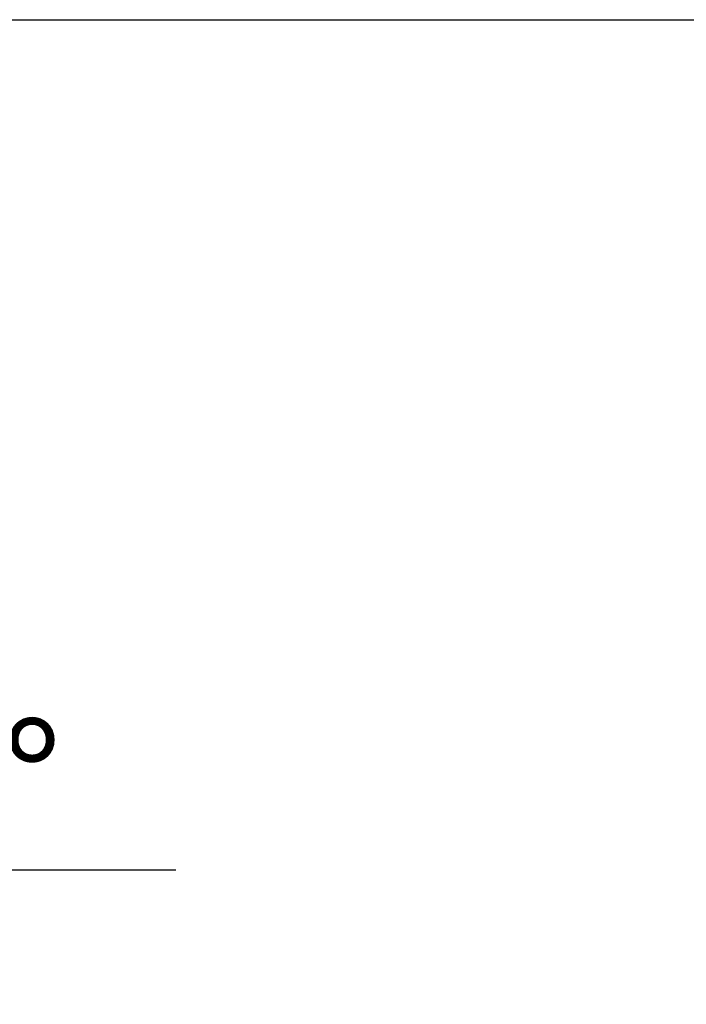
# Model space of a CAD drawing. Units: millimetres. Extents: x 6 to 291, y 5 to 413.
# Drawn here: x 116 to 150, y 363 to 413 of the extents above; entities that cross this region are included whole.
import ezdxf
from ezdxf.enums import TextEntityAlignment as Align

# ---------------------------------------------------------------- set-up
doc = ezdxf.new("R2010")
doc.units = ezdxf.units.MM
doc.layers.add('Default', color=7, linetype='Continuous')
doc.layers.add('Layer3', color=7, linetype='Continuous')
doc.styles.add('SEACAD_arial_ttf', font='arial.ttf')
doc.dimstyles.new('JIS', dxfattribs={"dimtxt": 6, "dimasz": 6, "dimexe": 3, "dimexo": 0, "dimgap": 3, "dimtad": 0, "dimtih": 1, "dimtoh": 1, "dimlfac": 4, "dimdsep": 46, "dimtxsty": 'SEACAD_arial_ttf', "dimblk1": '_SE_FILLED', "dimblk2": '_SE_FILLED', "dimsah": 1, "dimcen": 3, "dimclrd": 136, "dimclre": 136, "dimclrt": 136, "dimadec": 0, "dimazin": 0, "dimtfac": 1, "dimtofl": 0, "dimtmove": 0, "dimatfit": 3, "dimfxl": 1, "dimtolj": 1, "dimarcsym": 0})

# ---------------------------------------------------------------- blocks, each defined once
blk = doc.blocks.new('DMBLK14')
at = {"layer": 'Layer3', "linetype": 'Continuous', "lineweight": 30}
for points in [[(73.59, 368.204), (79.52, 366.853), (74.348, 370.054)], [(91.446, 367.803), (85.622, 366.05), (91.7, 365.819)]]:
    blk.add_hatch(color=136, dxfattribs=at).paths.add_polyline_path(points)
at = {"layer": 'Layer3', "color": 136, "linetype": 'Continuous', "lineweight": 30}
for p, q in [((83.939, 383.344), (78.744, 363.955)), ((85.622, 383.123), (85.622, 363.05)), ((98.49, 369.872), (124.077, 369.872))]:
    blk.add_line(p, q, dxfattribs=at)
for start, end in [(225.8333, 255), (270, 303.0872)]:
    blk.add_arc((85.622, 389.623), 23.573, start, end, dxfattribs=at)
at = {"layer": 'Layer3', "color": 136, "linetype": 'Continuous', "lineweight": 30, "style": 'SEACAD_arial_ttf'}
for s, p in [('°', (115.277, 377.372)), ('360', (101.19, 377.372))]:
    blk.add_text(s, height=6, dxfattribs=at).set_placement(p, align=Align.TOP_LEFT)
blk = doc.blocks.new('_SE_FILLED')
at = {"color": 0}
blk.add_line((0, 0), (-1, 0), dxfattribs=at)
blk.add_solid([(0, 0), (-1, -0.1665), (-1, 0.1665), (0, 0)], dxfattribs=at)

msp = doc.modelspace()

# ---------------------------------------------------------------- linework, layer by layer
at = {"layer": 'Default', "color": 7, "linetype": 'Continuous'}
msp.add_line((5.6, 413), (291, 413), dxfattribs=at)

# ---------------------------------------------------------------- dimensions: what is measured, and where the dimension line sits
at = {"layer": 'Layer3', "color": 136, "linetype": 'Continuous', "lineweight": 30}
dim = msp.add_angular_dim_2l(base=(82.5447, 366.2514), line1=((85.6216, 389.6228), (85.6216, 383.1228)), line2=((85.6216, 389.6228), (83.9393, 383.3443)), text='\\A1;360%%D {}', dimstyle='JIS', override={"dimlfac": 1}, dxfattribs=at)
dim.commit()
dim.dimension.update_dxf_attribs({"geometry": 'DMBLK14', "text_midpoint": (98.4905, 369.8723), "dimtype": 162})

doc.saveas('drawing.dxf')
